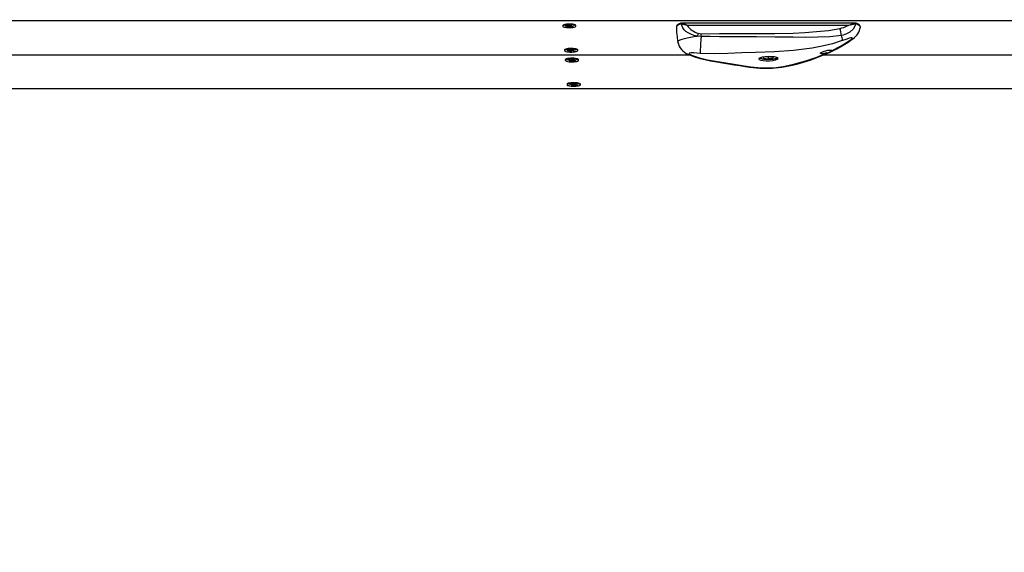
# Model space of a CAD drawing. Units: millimetres. Extents: x 9027 to 32121, y 8309 to 22509.
# Drawn here: x 19755 to 20610, y 15168 to 15631 of the extents above; entities that cross this region are included whole.
import ezdxf

# ---------------------------------------------------------------- set-up
doc = ezdxf.new("R2010")
doc.units = ezdxf.units.MM
doc.header["$LTSCALE"] = 90
doc.header["$PDSIZE"] = -1
doc.linetypes.add('SLD-Сплошная', pattern=[0])
doc.styles.get("Standard").update_dxf_attribs({"font": 'isocpeui.ttf'})
doc.dimstyles.new('ISO-25', dxfattribs={"dimtxt": 2.5, "dimasz": 2.5, "dimexe": 1.25, "dimexo": 0.625, "dimtad": 1, "dimtxsty": 'Standard', "dimcen": 2.5, "dimadec": 0, "dimazin": 0, "dimtfac": 1, "dimtmove": 0, "dimatfit": 3, "dimfxl": 1, "dimarcsym": 0})

# ---------------------------------------------------------------- blocks, each defined once
blk = doc.blocks.new('*D2')
at = {"color": 0, "lineweight": -2, "transparency": 16777216}
for p, q in [((10356.7, 17220.37), (10356.7, 8309.28)), ((30783.24, 13110.78), (30783.24, 8309.28)), ((10626.7, 8399.28), (30513.24, 8399.28))]:
    blk.add_line(p, q, dxfattribs=at)
at = {"color": 0, "transparency": 16777216}
for points in [[(10626.7, 8444.28), (10626.7, 8354.28), (10356.7, 8399.28)], [(30513.24, 8444.28), (30513.24, 8354.28), (30783.24, 8399.28)]]:
    blk.add_solid(points, dxfattribs=at)
at = {"layer": 'Defpoints', "color": 0, "transparency": 16777216}
for p in [(10356.7, 17220.37), (30783.24, 13110.78), (30783.24, 8399.28)]:
    blk.add_point(p, dxfattribs=at)
at = {"color": 0, "transparency": 16777216, "insert": (20569.97, 8661.28), "char_height": 270, "attachment_point": 5}
blk.add_mtext('20,43м', dxfattribs=at)
blk = doc.blocks.new('*D3')
at = {"color": 0, "lineweight": -2, "transparency": 16777216}
for p, q in [((24669.51, 20740.25), (9376.66, 20740.25)), ((9466.66, 9875.22), (9466.66, 20470.25)), ((25067.83, 9605.22), (9376.66, 9605.22))]:
    blk.add_line(p, q, dxfattribs=at)
at = {"color": 0, "transparency": 16777216}
for points in [[(9421.66, 20470.25), (9511.66, 20470.25), (9466.66, 20740.25)], [(9421.66, 9875.22), (9511.66, 9875.22), (9466.66, 9605.22)]]:
    blk.add_solid(points, dxfattribs=at)
at = {"layer": 'Defpoints', "color": 0, "transparency": 16777216}
for p in [(9466.66, 20740.25), (24669.51, 20740.25), (25067.83, 9605.22)]:
    blk.add_point(p, dxfattribs=at)
at = {"color": 0, "transparency": 16777216, "insert": (9204.66, 15172.73), "char_height": 270, "attachment_point": 5, "rotation": 90}
blk.add_mtext('11,14м', dxfattribs=at)
blk = doc.blocks.new('*D4')
at = {"color": 0, "lineweight": -2, "transparency": 16777216}
for p, q in [((12356.26, 16806.37), (12356.26, 22159.4)), ((29247.89, 13083.43), (29247.89, 22159.4)), ((12626.26, 22069.4), (28977.89, 22069.4))]:
    blk.add_line(p, q, dxfattribs=at)
at = {"color": 0, "transparency": 16777216}
for points in [[(12626.26, 22114.4), (12626.26, 22024.4), (12356.26, 22069.4)], [(28977.89, 22114.4), (28977.89, 22024.4), (29247.89, 22069.4)]]:
    blk.add_solid(points, dxfattribs=at)
at = {"layer": 'Defpoints', "color": 0, "transparency": 16777216}
for p in [(29247.89, 22069.4), (12356.26, 16806.37), (29247.89, 13083.43)]:
    blk.add_point(p, dxfattribs=at)
at = {"color": 0, "transparency": 16777216, "insert": (20802.08, 22331.4), "char_height": 270, "attachment_point": 5}
blk.add_mtext('16,89м', dxfattribs=at)

msp = doc.modelspace()

# ---------------------------------------------------------------- linework, layer by layer
at = {"color": 7, "linetype": 'SLD-Сплошная', "lineweight": 25}
for p, q in [((19564.343, 15630.583), (20713.742, 15630.583)), ((20226.407, 15626.33), (20226.407, 15625.694)), ((20228.722, 15625.858), (20229.295, 15626.129)), ((20230.297, 15625.708), (20228.722, 15625.858)), ((20229.295, 15626.129), (20230.869, 15625.98)), ((20229.878, 15625.51), (20230.709, 15625.637)), ((20230.898, 15625.532), (20229.878, 15625.51)), ((20230.109, 15625.086), (20230.814, 15625.421)), ((20231.386, 15624.965), (20230.109, 15625.086)), ((20230.903, 15625.51), (20230.903, 15625.977)), ((20231.288, 15626.178), (20231.889, 15626.002)), ((20231.393, 15625.962), (20231.288, 15626.178)), ((20231.54, 15625.673), (20231.386, 15624.965)), ((20232.091, 15625.299), (20231.386, 15624.965)), ((20232.223, 15626.089), (20232.928, 15626.424)), ((20233.027, 15625.21), (20232.426, 15625.387)), ((20232.922, 15625.427), (20233.027, 15625.21)), ((20232.928, 15626.424), (20234.206, 15626.302)), ((20233.412, 15626.378), (20233.412, 15625.879)), ((20233.417, 15625.857), (20234.437, 15625.879)), ((20235.02, 15625.259), (20233.446, 15625.409)), ((20234.206, 15626.302), (20233.501, 15625.968)), ((20234.437, 15625.879), (20233.606, 15625.751)), ((20234.018, 15625.68), (20235.592, 15625.531)), ((20234.844, 15625.602), (20235.02, 15625.259)), ((20235.592, 15625.531), (20235.02, 15625.259)), ((20237.907, 15625.694), (20237.907, 15626.33)), ((20329.558, 15627.536), (20328.527, 15627.465)), ((20480.453, 15628.451), (20329.971, 15628.451)), ((20474.18, 15626.227), (20334.635, 15626.227)), ((20481.897, 15627.393), (20480.962, 15627.475)), ((20346.633, 15616.676), (20343.391, 15617.121)), ((20344.197, 15619.517), (20346.654, 15619.183)), ((19564.343, 15600.852), (20336.519, 15600.852)), ((20228.017, 15605.096), (20228.017, 15604.461)), ((20230.332, 15604.624), (20230.904, 15604.896)), ((20231.907, 15604.475), (20230.332, 15604.624)), ((20230.904, 15604.896), (20232.479, 15604.746)), ((20231.488, 15604.276), (20232.318, 15604.404)), ((20232.507, 15604.298), (20231.488, 15604.276)), ((20231.718, 15603.853), (20232.423, 15604.187)), ((20232.996, 15603.731), (20231.718, 15603.853)), ((20232.513, 15604.276), (20232.513, 15604.743)), ((20232.898, 15604.945), (20233.498, 15604.768)), ((20233.003, 15604.728), (20232.898, 15604.945)), ((20233.149, 15604.439), (20232.996, 15603.731)), ((20233.701, 15604.066), (20232.996, 15603.731)), ((20233.833, 15604.856), (20234.538, 15605.19)), ((20234.636, 15603.977), (20234.036, 15604.153)), ((20234.531, 15604.193), (20234.636, 15603.977)), ((20234.538, 15605.19), (20235.816, 15605.069)), ((20235.021, 15605.144), (20235.021, 15604.645)), ((20235.027, 15604.623), (20236.046, 15604.645)), ((20236.63, 15604.026), (20235.055, 15604.175)), ((20235.816, 15605.069), (20235.111, 15604.734)), ((20236.046, 15604.645), (20235.216, 15604.518)), ((20235.627, 15604.447), (20237.202, 15604.297)), ((20236.454, 15604.368), (20236.63, 15604.026)), ((20237.202, 15604.297), (20236.63, 15604.026)), ((20239.517, 15604.461), (20239.517, 15605.096)), ((20401.355, 15598.959), (20405.489, 15599.403)), ((20409.368, 15598.865), (20405.489, 15599.403)), ((20453.457, 15600.852), (20742.142, 15600.852)), ((20228.661, 15596.602), (20228.661, 15595.967)), ((20230.976, 15596.131), (20231.548, 15596.402)), ((20232.55, 15595.981), (20230.976, 15596.131)), ((20231.548, 15596.402), (20233.123, 15596.253)), ((20232.132, 15595.783), (20232.962, 15595.91)), ((20233.151, 15595.805), (20232.132, 15595.783)), ((20232.362, 15595.359), (20233.067, 15595.694)), ((20233.64, 15595.238), (20232.362, 15595.359)), ((20233.157, 15595.783), (20233.157, 15596.249)), ((20233.541, 15596.451), (20234.142, 15596.275)), ((20233.646, 15596.235), (20233.541, 15596.451)), ((20233.793, 15595.946), (20233.64, 15595.238)), ((20234.345, 15595.572), (20233.64, 15595.238)), ((20234.477, 15596.362), (20235.182, 15596.697)), ((20235.28, 15595.483), (20234.68, 15595.659)), ((20235.175, 15595.7), (20235.28, 15595.483)), ((20235.182, 15596.697), (20236.46, 15596.575)), ((20235.665, 15596.651), (20235.665, 15596.152)), ((20235.671, 15596.13), (20236.69, 15596.152)), ((20237.274, 15595.532), (20235.699, 15595.682)), ((20236.46, 15596.575), (20235.755, 15596.241)), ((20236.69, 15596.152), (20235.86, 15596.024)), ((20236.271, 15595.953), (20237.846, 15595.803)), ((20237.098, 15595.875), (20237.274, 15595.532)), ((20237.846, 15595.803), (20237.274, 15595.532)), ((20240.161, 15595.967), (20240.161, 15596.602)), ((20401.1, 15597.977), (20401.355, 15598.959)), ((20401.1, 15597.977), (20404.979, 15597.439)), ((20404.979, 15599.182), (20404.979, 15597.439)), ((20409.113, 15597.883), (20404.979, 15597.439)), ((20409.113, 15598.901), (20409.113, 15597.883)), ((20409.113, 15597.883), (20409.368, 15598.865)), ((20230.271, 15575.369), (20230.271, 15574.733)), ((20232.586, 15574.897), (20233.158, 15575.169)), ((20234.16, 15574.747), (20232.586, 15574.897)), ((20233.158, 15575.169), (20234.732, 15575.019)), ((20233.741, 15574.549), (20234.572, 15574.676)), ((20234.761, 15574.571), (20233.741, 15574.549)), ((20233.972, 15574.126), (20234.677, 15574.46)), ((20235.25, 15574.004), (20233.972, 15574.126)), ((20234.766, 15574.549), (20234.766, 15575.016)), ((20235.151, 15575.218), (20235.752, 15575.041)), ((20235.256, 15575.001), (20235.151, 15575.218)), ((20235.403, 15574.712), (20235.25, 15574.004)), ((20235.955, 15574.338), (20235.25, 15574.004)), ((20236.087, 15575.129), (20236.792, 15575.463)), ((20236.89, 15574.249), (20236.289, 15574.426)), ((20236.785, 15574.466), (20236.89, 15574.249)), ((20236.792, 15575.463), (20238.069, 15575.341)), ((20237.275, 15575.417), (20237.275, 15574.918)), ((20237.28, 15574.896), (20238.3, 15574.918)), ((20238.883, 15574.298), (20237.309, 15574.448)), ((20238.069, 15575.341), (20237.364, 15575.007)), ((20238.3, 15574.918), (20237.469, 15574.791)), ((20237.881, 15574.719), (20239.455, 15574.57)), ((20238.708, 15574.641), (20238.883, 15574.298)), ((20239.455, 15574.57), (20238.883, 15574.298)), ((20241.771, 15574.733), (20241.771, 15575.369)), ((20770.542, 15571.121), (19564.343, 15571.121))]:
    msp.add_line(p, q, dxfattribs=at)
at = {"color": 8, "linetype": 'SLD-Сплошная', "lineweight": 25}
for p, q in [((20230.297, 15626.034), (20230.297, 15625.708)), ((20232.091, 15625.934), (20232.091, 15625.299)), ((20233.446, 15625.857), (20233.446, 15625.409)), ((20233.501, 15626.369), (20233.501, 15625.968)), ((20329.971, 15628.381), (20330.342, 15628.408)), ((20480.171, 15628.426), (20480.453, 15628.398)), ((20231.907, 15604.8), (20231.907, 15604.475)), ((20233.701, 15604.701), (20233.701, 15604.066)), ((20235.055, 15604.624), (20235.055, 15604.175)), ((20235.111, 15605.136), (20235.111, 15604.734)), ((20232.55, 15596.307), (20232.55, 15595.981)), ((20234.345, 15596.207), (20234.345, 15595.572)), ((20235.699, 15596.13), (20235.699, 15595.682)), ((20235.755, 15596.642), (20235.755, 15596.241)), ((20234.16, 15575.073), (20234.16, 15574.747)), ((20235.955, 15574.974), (20235.955, 15574.338)), ((20237.309, 15574.896), (20237.309, 15574.448)), ((20237.364, 15575.408), (20237.364, 15575.007))]:
    msp.add_line(p, q, dxfattribs=at)
at = {"color": 7, "linetype": 'SLD-Сплошная', "lineweight": 25, "flags": 128}
for points in [[(20237.907, 15626.33), (20237.906, 15626.353), (20237.699, 15626.655), (20237.143, 15626.938), (20236.274, 15627.182), (20235.146, 15627.373), (20233.831, 15627.498), (20232.41, 15627.549), (20230.974, 15627.524), (20229.611, 15627.424), (20228.409, 15627.256), (20227.443, 15627.029), (20226.772, 15626.758), (20226.44, 15626.46), (20226.407, 15626.33)], [(20229.808, 15624.58), (20231.187, 15624.491), (20232.626, 15624.477), (20234.037, 15624.54), (20235.329, 15624.676), (20236.422, 15624.875), (20237.247, 15625.126), (20237.753, 15625.413), (20237.906, 15625.717), (20237.699, 15626.02), (20237.143, 15626.303), (20236.274, 15626.547), (20235.146, 15626.737), (20233.831, 15626.863), (20232.41, 15626.914), (20230.974, 15626.889), (20229.611, 15626.789), (20228.409, 15626.62), (20227.443, 15626.393), (20226.772, 15626.122), (20226.44, 15625.825), (20226.467, 15625.518), (20226.852, 15625.223), (20227.57, 15624.958), (20228.576, 15624.739), (20229.808, 15624.58)], [(20230.814, 15625.421), (20230.839, 15625.434), (20230.86, 15625.447), (20230.877, 15625.461), (20230.89, 15625.475), (20230.899, 15625.489), (20230.903, 15625.504), (20230.902, 15625.518), (20230.898, 15625.532)], [(20233.501, 15625.968), (20233.476, 15625.955), (20233.454, 15625.941), (20233.437, 15625.927), (20233.425, 15625.913), (20233.416, 15625.899), (20233.412, 15625.885), (20233.412, 15625.871), (20233.417, 15625.857)], [(20329.084, 15628.306), (20328.6, 15628.157), (20327.351, 15627.637), (20326.338, 15627.027), (20325.693, 15626.399), (20325.339, 15625.74), (20325.262, 15625.147)], [(20330.004, 15628.417), (20329.632, 15628.433), (20329.062, 15628.277)], [(20343.391, 15617.121), (20340.49, 15617.718), (20337.806, 15618.655), (20335.513, 15619.804), (20333.499, 15621.21), (20332.014, 15622.658), (20330.805, 15624.344), (20330.179, 15625.599), (20329.558, 15627.536)], [(20480.962, 15627.475), (20480.613, 15626.198), (20478.911, 15623.19), (20475.931, 15620.474), (20473.162, 15618.953), (20470.142, 15617.921), (20468.722, 15617.612)], [(20474.18, 15626.227), (20474.196, 15626.232), (20474.258, 15626.253), (20474.552, 15626.355), (20474.591, 15626.369), (20475.831, 15626.82), (20475.929, 15626.858), (20477.365, 15627.422), (20478.682, 15627.95), (20480.171, 15628.426)], [(20480.962, 15627.475), (20479.179, 15627.22), (20476.273, 15626.63), (20475.952, 15626.567), (20474.81, 15626.346), (20474.574, 15626.301), (20474.292, 15626.248), (20474.196, 15626.23), (20474.18, 15626.227)], [(20481.368, 15628.294), (20481.112, 15628.381), (20480.44, 15628.427)], [(20485.082, 15624.87), (20485.12, 15625.016), (20485.011, 15625.792), (20484.655, 15626.427), (20484.078, 15626.998), (20483.169, 15627.575), (20481.899, 15628.127), (20481.34, 15628.304)], [(20346.633, 15616.676), (20346.636, 15617.019), (20346.638, 15617.357), (20346.641, 15617.687), (20346.643, 15618.01), (20346.646, 15618.322), (20346.649, 15618.622), (20346.652, 15618.91), (20346.654, 15619.183)], [(20468.722, 15617.612), (20458.507, 15616.56), (20448.122, 15616.123), (20437.479, 15615.998), (20426.809, 15616.06), (20410.781, 15616.237), (20394.75, 15616.354), (20362.679, 15616.538), (20354.658, 15616.697), (20346.633, 15616.676)], [(20346.654, 15619.183), (20362.655, 15619.228), (20394.656, 15619.332), (20410.658, 15619.424), (20426.652, 15619.782), (20436.869, 15620.259), (20447.055, 15621.009), (20457.272, 15622.118), (20467.361, 15623.758)], [(20335.472, 15601.313), (20338.163, 15600.128), (20341.886, 15598.783), (20345.824, 15597.618), (20350.046, 15596.604), (20354.731, 15595.679), (20360.304, 15594.72), (20365.357, 15593.86), (20370.407, 15592.995), (20375.373, 15592.165), (20380.273, 15591.387), (20385.127, 15590.671), (20388.719, 15590.183), (20391.891, 15589.798), (20394.911, 15589.494), (20397.815, 15589.275), (20400.646, 15589.138), (20403.103, 15589.088), (20405.725, 15589.123), (20408.362, 15589.245), (20411.079, 15589.456), (20413.896, 15589.76), (20416.833, 15590.166), (20419.902, 15590.684), (20422.806, 15591.246), (20427.306, 15592.238), (20431.84, 15593.387), (20436.51, 15594.727), (20441.393, 15596.294), (20446.626, 15598.146), (20452.599, 15600.476), (20458.847, 15603.214), (20464.73, 15606.127), (20470.282, 15609.228), (20474.458, 15611.827), (20478.067, 15614.328), (20478.533, 15614.692)], [(20469.703, 15613.307), (20469.284, 15613.157), (20460.751, 15610.464), (20452.041, 15608.328), (20443.233, 15606.637), (20426.942, 15604.485), (20410.52, 15603.348), (20394.066, 15602.927), (20382.014, 15602.593), (20369.96, 15602.086), (20357.911, 15601.793), (20345.876, 15602.099)], [(20460.134, 15604.362), (20468.364, 15608.656), (20476.329, 15613.617)], [(20476.329, 15613.617), (20477.619, 15614.636), (20478.081, 15615.221), (20478.117, 15615.35), (20477.885, 15615.603), (20477.756, 15615.622), (20476.662, 15615.501), (20474.884, 15615.037), (20472.474, 15614.273), (20469.703, 15613.307)], [(20239.517, 15605.096), (20239.516, 15605.119), (20239.308, 15605.422), (20238.753, 15605.704), (20237.884, 15605.948), (20236.756, 15606.139), (20235.44, 15606.264), (20234.02, 15606.316), (20232.583, 15606.291), (20231.221, 15606.191), (20230.019, 15606.022), (20229.052, 15605.795), (20228.382, 15605.524), (20228.05, 15605.226), (20228.017, 15605.096)], [(20231.417, 15603.346), (20232.796, 15603.257), (20234.236, 15603.244), (20235.647, 15603.307), (20236.939, 15603.442), (20238.032, 15603.642), (20238.857, 15603.893), (20239.362, 15604.179), (20239.516, 15604.484), (20239.308, 15604.787), (20238.753, 15605.069), (20237.884, 15605.313), (20236.756, 15605.504), (20235.44, 15605.629), (20234.02, 15605.681), (20232.583, 15605.656), (20231.221, 15605.556), (20230.019, 15605.387), (20229.052, 15605.16), (20228.382, 15604.889), (20228.05, 15604.591), (20228.077, 15604.285), (20228.462, 15603.99), (20229.18, 15603.724), (20230.186, 15603.505), (20231.417, 15603.346)], [(20232.423, 15604.187), (20232.449, 15604.2), (20232.47, 15604.214), (20232.487, 15604.228), (20232.5, 15604.241), (20232.508, 15604.256), (20232.512, 15604.27), (20232.512, 15604.284), (20232.507, 15604.298)], [(20235.111, 15604.734), (20235.085, 15604.721), (20235.064, 15604.708), (20235.047, 15604.694), (20235.034, 15604.68), (20235.026, 15604.666), (20235.022, 15604.651), (20235.022, 15604.637), (20235.027, 15604.623)], [(20345.876, 15602.099), (20343.115, 15602.258), (20340.239, 15602.405), (20338.063, 15602.453), (20336.716, 15602.335), (20336.266, 15602.073), (20336.252, 15601.987), (20336.653, 15601.49), (20336.81, 15601.381), (20338.325, 15600.646)], [(20338.325, 15600.646), (20345.427, 15598.26), (20352.398, 15596.544), (20359.342, 15595.257), (20366.365, 15594.156), (20373.568, 15592.998), (20378.773, 15592.103), (20384.192, 15591.229), (20389.884, 15590.436), (20395.906, 15589.782), (20399.587, 15589.51), (20403.444, 15589.386), (20406.548, 15589.435), (20409.638, 15589.619), (20413.973, 15590.092), (20418.101, 15590.735), (20423.154, 15591.725), (20428.014, 15592.86), (20437.814, 15595.61), (20447.142, 15598.821), (20456.058, 15602.479)], [(20456.058, 15602.479), (20454.778, 15602.164), (20453.105, 15601.878), (20451.691, 15601.779), (20450.712, 15601.868), (20450.261, 15602.116), (20450.363, 15602.487), (20450.989, 15602.94), (20452.071, 15603.433), (20453.509, 15603.926), (20455.164, 15604.374), (20456.855, 15604.727), (20458.373, 15604.933), (20459.512, 15604.955), (20460.131, 15604.786), (20460.234, 15604.6), (20460.134, 15604.362)], [(20240.161, 15596.602), (20240.16, 15596.625), (20239.952, 15596.928), (20239.397, 15597.211), (20238.528, 15597.455), (20237.4, 15597.645), (20236.084, 15597.771), (20234.664, 15597.822), (20233.227, 15597.797), (20231.865, 15597.697), (20230.663, 15597.528), (20229.696, 15597.301), (20229.026, 15597.03), (20228.694, 15596.733), (20228.661, 15596.602)], [(20232.061, 15594.853), (20233.44, 15594.764), (20234.88, 15594.75), (20236.29, 15594.813), (20237.583, 15594.949), (20238.676, 15595.148), (20239.501, 15595.399), (20240.006, 15595.686), (20240.16, 15595.99), (20239.952, 15596.293), (20239.397, 15596.575), (20238.528, 15596.82), (20237.4, 15597.01), (20236.084, 15597.135), (20234.664, 15597.187), (20233.227, 15597.162), (20231.865, 15597.062), (20230.663, 15596.893), (20229.696, 15596.666), (20229.026, 15596.395), (20228.694, 15596.097), (20228.721, 15595.791), (20229.106, 15595.496), (20229.824, 15595.231), (20230.83, 15595.012), (20232.061, 15594.853)], [(20233.067, 15595.694), (20233.092, 15595.707), (20233.114, 15595.72), (20233.131, 15595.734), (20233.144, 15595.748), (20233.152, 15595.762), (20233.156, 15595.776), (20233.156, 15595.791), (20233.151, 15595.805)], [(20235.755, 15596.241), (20235.729, 15596.228), (20235.708, 15596.214), (20235.691, 15596.2), (20235.678, 15596.186), (20235.67, 15596.172), (20235.666, 15596.158), (20235.666, 15596.144), (20235.671, 15596.13)], [(20396.734, 15597.223), (20397.213, 15596.632), (20398.596, 15596.122), (20400.728, 15595.755), (20403.367, 15595.581), (20406.216, 15595.626), (20408.955, 15595.888), (20411.276, 15596.335), (20412.915, 15596.907), (20413.687, 15597.53), (20413.506, 15598.125), (20412.395, 15598.628), (20410.478, 15598.991), (20407.968, 15599.185), (20405.148, 15599.193), (20402.338, 15599.016), (20399.856, 15598.668), (20397.98, 15598.181), (20396.923, 15597.604), (20396.734, 15597.223)], [(20397.958, 15598.169), (20398.128, 15598.04), (20398.854, 15597.706), (20399.845, 15597.42), (20400.991, 15597.204), (20401.268, 15597.163), (20401.972, 15597.077), (20403.424, 15596.961), (20404.944, 15596.913), (20406.472, 15596.934), (20407.95, 15597.024), (20409.319, 15597.18), (20410.532, 15597.4), (20411.562, 15597.688), (20412.421, 15598.09), (20412.827, 15598.432)], [(20241.771, 15575.369), (20241.77, 15575.392), (20241.562, 15575.695), (20241.006, 15575.977), (20240.137, 15576.221), (20239.009, 15576.412), (20237.694, 15576.537), (20236.273, 15576.589), (20234.837, 15576.564), (20233.475, 15576.464), (20232.273, 15576.295), (20231.306, 15576.068), (20230.635, 15575.797), (20230.303, 15575.499), (20230.271, 15575.369)], [(20233.671, 15573.619), (20235.05, 15573.53), (20236.49, 15573.516), (20237.9, 15573.579), (20239.193, 15573.715), (20240.286, 15573.914), (20241.111, 15574.165), (20241.616, 15574.452), (20241.77, 15574.756), (20241.562, 15575.059), (20241.006, 15575.342), (20240.137, 15575.586), (20239.009, 15575.777), (20237.694, 15575.902), (20236.273, 15575.953), (20234.837, 15575.928), (20233.475, 15575.828), (20232.273, 15575.66), (20231.306, 15575.432), (20230.635, 15575.162), (20230.303, 15574.864), (20230.33, 15574.558), (20230.715, 15574.263), (20231.433, 15573.997), (20232.44, 15573.778), (20233.671, 15573.619)], [(20234.677, 15574.46), (20234.702, 15574.473), (20234.723, 15574.487), (20234.74, 15574.5), (20234.753, 15574.514), (20234.762, 15574.528), (20234.766, 15574.543), (20234.766, 15574.557), (20234.761, 15574.571)], [(20237.364, 15575.007), (20237.339, 15574.994), (20237.318, 15574.98), (20237.301, 15574.967), (20237.288, 15574.953), (20237.279, 15574.938), (20237.275, 15574.924), (20237.276, 15574.91), (20237.28, 15574.896)]]:
    msp.add_lwpolyline(points, dxfattribs=at)
at = {"color": 8, "linetype": 'SLD-Сплошная', "lineweight": 25, "flags": 128}
for points in [[(20328.527, 15627.465), (20326.939, 15626.845), (20325.833, 15626.158), (20325.301, 15625.461), (20325.313, 15625.12)], [(20485.05, 15624.888), (20485.112, 15625.095), (20484.759, 15625.825), (20483.842, 15626.541), (20482.989, 15626.971), (20481.897, 15627.393)], [(20326.598, 15611.89), (20326.54, 15612.023), (20326.764, 15612.682), (20327.473, 15613.328), (20328.628, 15613.939), (20330.2, 15614.524), (20332.251, 15615.105), (20334.659, 15615.658), (20337.551, 15616.213), (20340.694, 15616.73), (20343.391, 15617.121)], [(20478.489, 15614.636), (20477.555, 15614.07), (20476.329, 15613.617)], [(20335.474, 15601.274), (20336.809, 15600.825), (20338.325, 15600.646)], [(20398.263, 15598.287), (20398.265, 15598.281), (20398.587, 15597.955), (20399.242, 15597.653), (20400.197, 15597.389), (20401.405, 15597.176)], [(20401.405, 15597.176), (20402.805, 15597.027), (20404.327, 15596.947), (20405.895, 15596.941), (20407.429, 15597.009), (20408.853, 15597.148), (20410.095, 15597.351), (20411.094, 15597.608), (20411.799, 15597.905), (20412.175, 15598.228), (20412.203, 15598.561), (20412.111, 15598.698)]]:
    msp.add_lwpolyline(points, dxfattribs=at)
at = {"color": 7, "linetype": 'SLD-Сплошная', "lineweight": 25}
for centre, radius, start, end in [((20230.114, 15623.42), 2.295, 74.980173, 85.42236), ((20231.286, 15630.525), 4.564, 264.755625, 271.339296), ((20231.732, 15627.288), 1.296, 276.962077, 292.307374), ((20232.583, 15624.1), 1.296, 96.962077, 112.307374), ((20233.028, 15620.864), 4.564, 84.755625, 91.339296), ((20234.201, 15627.968), 2.295, 254.980173, 265.42236), ((20397.424, 15625.664), 72.186, 180.354983, 191.006027), ((20330.533, 15627.448), 0.979, 101.239703, 174.851118), ((20325.834, 15602.594), 25.218, 69.574723, 81.50892), ((20321.403, 15605.502), 24.588, 57.443142, 68.681847), ((20348.858, 15636.329), 17.445, 215.384233, 254.502845), ((20463.565, 15644.901), 21.481, 280.179603, 299.616007), ((20479.989, 15627.47), 0.973, 0.303359, 79.203282), ((20361.812, 15612.261), 19.052, 157.612962, 165.223029), ((20784.216, 15586.648), 438.612, 176.074374, 177.981247), ((20444.437, 15615.46), 24.38, 5.064282, 19.899665), ((20448.003, 15610.624), 21.866, 7.048593, 18.638), ((20470.406, 15627.116), 14.839, 302.919062, 351.353076), ((20340.854, 15614.838), 14.575, 191.682961, 248.36986), ((20231.723, 15602.187), 2.295, 74.980173, 85.42236), ((20232.896, 15609.291), 4.564, 264.755625, 271.339296), ((20233.341, 15606.054), 1.296, 276.962077, 292.307374), ((20234.193, 15602.867), 1.296, 96.962077, 112.307374), ((20234.638, 15599.63), 4.564, 84.755625, 91.339296), ((20235.811, 15606.735), 2.295, 254.980173, 265.42236), ((20454.169, 15611.925), 9.633, 281.308483, 308.263497), ((20232.367, 15593.693), 2.295, 74.980173, 85.42236), ((20233.54, 15600.798), 4.564, 264.755625, 271.339296), ((20233.985, 15597.561), 1.296, 276.962077, 292.307374), ((20234.837, 15594.373), 1.296, 96.962077, 112.307374), ((20235.282, 15591.137), 4.564, 84.755625, 91.339296), ((20236.455, 15598.241), 2.295, 254.980173, 265.42236), ((20233.977, 15572.46), 2.295, 74.980173, 85.42236), ((20235.149, 15579.564), 4.564, 264.755625, 271.339296), ((20235.595, 15576.327), 1.296, 276.962077, 292.307374), ((20236.446, 15573.14), 1.296, 96.962077, 112.307374), ((20236.892, 15569.903), 4.564, 84.755625, 91.339296), ((20238.064, 15577.007), 2.295, 254.980173, 265.42236)]:
    msp.add_arc(centre, radius, start, end, dxfattribs=at)
at = {"color": 8, "linetype": 'SLD-Сплошная', "lineweight": 25}
for centre, radius, start, end in [((20329.368, 15627.528), 0.843, 111.664993, 184.253279), ((20481.044, 15627.513), 0.862, 352.018417, 67.631525)]:
    msp.add_arc(centre, radius, start, end, dxfattribs=at)
at = {"color": 7, "linetype": 'SLD-Сплошная', "lineweight": 25}
for centre, major_axis, ratio, start_param, end_param in [((20229.878, 15625.51), (0.613, 11.273), 0.07285, 4.72767, 4.7592576), ((20229.878, 15625.51), (-0.104, 11.665), 0.0874166, 4.7135224, 4.7517263), ((20231.288, 15626.178), (1.018, 11.473), 0.0107436, 4.6944677, 4.7102435), ((20233.027, 15625.21), (0.824, 11.577), 0.0527095, 1.5038022, 1.5593114), ((20233.027, 15625.21), (-1.021, 11.428), 0.0074368, 1.4956747, 1.5511839), ((20231.488, 15604.276), (0.613, 11.273), 0.07285, 4.72767, 4.7592576), ((20231.488, 15604.276), (-0.104, 11.665), 0.0874166, 4.7135224, 4.7517263), ((20232.898, 15604.945), (1.018, 11.473), 0.0107436, 4.6944677, 4.7102435), ((20234.636, 15603.977), (0.824, 11.577), 0.0527095, 1.5038022, 1.5593114), ((20234.636, 15603.977), (-1.021, 11.428), 0.0074368, 1.4956747, 1.5511839), ((20232.132, 15595.783), (0.613, 11.273), 0.07285, 4.72767, 4.7592576), ((20232.132, 15595.783), (-0.104, 11.665), 0.0874166, 4.7135224, 4.7517263), ((20233.541, 15596.451), (1.018, 11.473), 0.0107436, 4.6944677, 4.7102435), ((20235.28, 15595.483), (0.824, 11.577), 0.0527095, 1.5038022, 1.5593114), ((20235.28, 15595.483), (-1.021, 11.428), 0.0074368, 1.4956747, 1.5511839), ((20233.741, 15574.549), (0.613, 11.273), 0.07285, 4.72767, 4.7592576), ((20233.741, 15574.549), (-0.104, 11.665), 0.0874166, 4.7135224, 4.7517264), ((20235.151, 15575.218), (1.018, 11.473), 0.0107436, 4.6944677, 4.7102435), ((20236.89, 15574.249), (0.824, 11.577), 0.0527095, 1.5038022, 1.5593114), ((20236.89, 15574.249), (-1.021, 11.428), 0.0074368, 1.4956747, 1.5511839)]:
    msp.add_ellipse(centre, major_axis=major_axis, ratio=ratio, start_param=start_param, end_param=end_param, dxfattribs=at)

# ---------------------------------------------------------------- dimensions: what is measured, and where the dimension line sits
dim = msp.add_linear_dim(base=(29247.889, 22069.402), p1=(12356.264, 16806.374), p2=(29247.889, 13083.431), dimstyle='ISO-25', override={"dimtxt": 270, "dimasz": 270, "dimexe": 90, "dimexo": 0, "dimgap": 100, "dimlfac": 0.001, "dimzin": 0, "dimpost": 'м', "dimtdec": 3, "dimtzin": 0})
dim.commit()
dim.dimension.update_dxf_attribs({"geometry": '*D4', "text_midpoint": (20802.076, 22331.402)})
at = {"color": 251, "true_color": 0x636466}
dim = msp.add_linear_dim(base=(9466.655, 20740.248), p1=(25067.83, 9605.221), p2=(24669.511, 20740.248), angle=90, dimstyle='ISO-25', override={"dimtxt": 270, "dimasz": 270, "dimexe": 90, "dimexo": 0, "dimgap": 100, "dimlfac": 0.001, "dimzin": 0, "dimpost": 'м', "dimtdec": 3, "dimtzin": 0}, dxfattribs=at)
dim.commit()
dim.dimension.update_dxf_attribs({"geometry": '*D3', "text_midpoint": (9204.655, 15172.734)})
dim = msp.add_linear_dim(base=(30783.239, 8399.28), p1=(10356.698, 17220.374), p2=(30783.239, 13110.78), dimstyle='ISO-25', override={"dimtxt": 270, "dimasz": 270, "dimexe": 90, "dimexo": 0, "dimgap": 100, "dimlfac": 0.001, "dimzin": 0, "dimpost": 'м', "dimtdec": 3, "dimtzin": 0}, dxfattribs=at)
dim.commit()
dim.dimension.update_dxf_attribs({"geometry": '*D2', "text_midpoint": (20569.969, 8661.28)})

doc.saveas('drawing.dxf')
